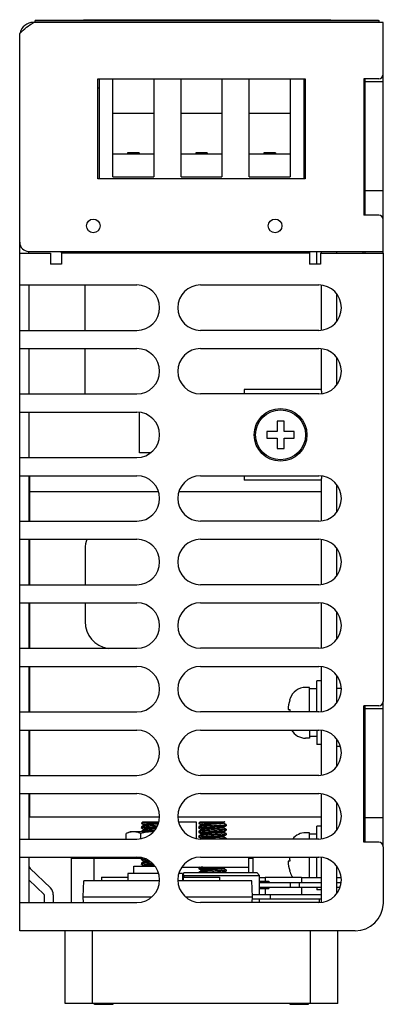
# Model space of a CAD drawing. Units: millimetres. Extents: x 246 to 496, y 255 to 660.
# Drawn here: x 246 to 286, y 552 to 660 of the extents above; entities that cross this region are included whole.
import ezdxf

# ---------------------------------------------------------------- set-up
doc = ezdxf.new("R2010")
doc.units = ezdxf.units.MM
doc.header["$LTSCALE"] = 16.335
for name, color, linetype in [('00_COMPONENTS', 7, 'CONTINUOUS'), ('03_ALL_AXES', 7, 'CONTINUOUS'), ('20_ALL_FEATURES', 7, 'CONTINUOUS')]:
    doc.layers.add(name, color=color, linetype=linetype)

msp = doc.modelspace()

# ---------------------------------------------------------------- linework, layer by layer
at = {"layer": '00_COMPONENTS', "color": 7, "linetype": 'Continuous'}
for p, q in [((247.33, 659.68), (247.33, 659.76)), ((285.83, 659.76), (247.33, 659.76)), ((247.53, 659.76), (247.53, 659.96)), ((247.6, 659.96), (247.53, 659.96)), ((247.57, 660.01), (247.57, 659.96)), ((247.57, 660.01), (261.68, 660.01)), ((247.6, 659.96), (285.27, 659.96)), ((252.63, 659.96), (252.63, 660.01)), ((252.87, 660.01), (252.87, 660.06)), ((252.87, 660.06), (258.35, 660.06)), ((253.06, 660.01), (253.06, 660.06)), ((253.9, 660.01), (253.9, 660.06)), ((254.52, 660.01), (254.52, 660.06)), ((255.35, 660.01), (255.35, 660.06)), ((256.12, 660.06), (256.12, 660.01)), ((258.22, 660.01), (258.22, 660.06)), ((258.31, 660.01), (258.31, 660.06)), ((258.35, 660.01), (258.35, 660.06)), ((258.4, 660.01), (258.4, 660.06)), ((258.4, 660.06), (276.43, 660.06)), ((259.14, 660.06), (259.14, 660.01)), ((260.04, 660.01), (260.04, 660.06)), ((260.06, 660.01), (260.06, 660.06)), ((260.09, 660.06), (260.09, 660.01)), ((260.36, 660.06), (260.36, 660.01)), ((271.18, 660.01), (261.68, 660.01)), ((261.96, 660.01), (261.96, 660.06)), ((262.33, 660.01), (262.33, 660.06)), ((262.44, 660.01), (262.44, 660.06)), ((262.81, 660.01), (262.81, 660.06)), ((262.97, 660.01), (262.97, 660.06)), ((262.98, 660.01), (262.98, 660.06)), ((263.07, 660.01), (263.07, 660.06)), ((263.12, 660.01), (263.12, 660.06)), ((263.27, 660.01), (263.27, 660.06)), ((263.46, 660.01), (263.46, 660.06)), ((263.49, 660.06), (263.49, 660.01)), ((263.98, 660.01), (263.98, 660.06)), ((264.06, 660.01), (264.06, 660.06)), ((264.1, 660.01), (264.1, 660.06)), ((264.19, 660.01), (264.19, 660.06)), ((264.37, 660.01), (264.37, 660.06)), ((264.4, 660.01), (264.4, 660.06)), ((264.49, 660.01), (264.49, 660.06)), ((264.68, 660.01), (264.68, 660.06)), ((265.05, 660.01), (265.05, 660.06)), ((265.07, 660.01), (265.07, 660.06)), ((265.08, 660.01), (265.08, 660.06)), ((265.09, 660.01), (265.09, 660.06)), ((265.13, 660.01), (265.13, 660.06)), ((265.22, 660.01), (265.22, 660.06)), ((265.27, 660.01), (265.27, 660.06)), ((265.37, 660.01), (265.37, 660.06)), ((265.46, 660.06), (265.46, 660.01)), ((265.47, 660.01), (265.47, 660.06)), ((265.56, 660.01), (265.56, 660.06)), ((265.62, 660.01), (265.62, 660.06)), ((265.78, 660.01), (265.78, 660.06)), ((265.81, 660.01), (265.81, 660.06)), ((265.84, 660.01), (265.84, 660.06)), ((265.93, 660.01), (265.93, 660.06)), ((265.98, 660.01), (265.98, 660.06)), ((266.2, 660.01), (266.2, 660.06)), ((266.22, 660.01), (266.22, 660.06)), ((266.28, 660.01), (266.28, 660.06)), ((266.29, 660.06), (266.29, 660.01)), ((266.78, 660.01), (266.78, 660.06)), ((266.81, 660.01), (266.81, 660.06)), ((266.9, 660.01), (266.9, 660.06)), ((266.95, 660.01), (266.95, 660.06)), ((267.06, 660.01), (267.06, 660.06)), ((267.14, 660.06), (267.14, 660.01)), ((267.15, 660.01), (267.15, 660.06)), ((267.24, 660.01), (267.24, 660.06)), ((267.3, 660.01), (267.3, 660.06)), ((267.32, 660.01), (267.32, 660.06)), ((267.4, 660.01), (267.4, 660.06)), ((267.48, 660.01), (267.48, 660.06)), ((267.57, 660.01), (267.57, 660.06)), ((267.65, 660.01), (267.65, 660.06)), ((267.86, 660.01), (267.86, 660.06)), ((267.88, 660.01), (267.88, 660.06)), ((267.97, 660.01), (267.97, 660.06)), ((268.04, 660.01), (268.04, 660.06)), ((268.05, 660.06), (268.05, 660.01)), ((268.48, 660.01), (268.48, 660.06)), ((268.55, 660.01), (268.55, 660.06)), ((268.59, 660.01), (268.59, 660.06)), ((268.67, 660.01), (268.67, 660.06)), ((268.76, 660.01), (268.76, 660.06)), ((268.85, 660.01), (268.85, 660.06)), ((269, 660.06), (269, 660.01)), ((269.49, 660.01), (269.49, 660.06)), ((269.52, 660.01), (269.52, 660.06)), ((269.61, 660.01), (269.61, 660.06)), ((269.69, 660.01), (269.69, 660.06)), ((269.75, 660.01), (269.75, 660.06)), ((269.83, 660.01), (269.83, 660.06)), ((269.97, 660.01), (269.97, 660.06)), ((270.06, 660.01), (270.06, 660.06)), ((270.12, 660.01), (270.12, 660.06)), ((270.21, 660.01), (270.21, 660.06)), ((270.29, 660.01), (270.29, 660.06)), ((270.5, 660.01), (270.5, 660.06)), ((270.52, 660.01), (270.52, 660.06)), ((270.61, 660.01), (270.61, 660.06)), ((270.66, 660.01), (270.66, 660.06)), ((270.73, 660.01), (270.73, 660.06)), ((270.82, 660.01), (270.82, 660.06)), ((270.92, 660.01), (270.92, 660.06)), ((271.04, 660.01), (271.04, 660.06)), ((271.13, 660.01), (271.13, 660.06)), ((271.18, 660.01), (285.3, 660.01)), ((271.24, 660.01), (271.24, 660.06)), ((271.27, 660.06), (271.27, 660.01)), ((271.76, 660.01), (271.76, 660.06)), ((271.79, 660.01), (271.79, 660.06)), ((271.88, 660.01), (271.88, 660.06)), ((271.96, 660.01), (271.96, 660.06)), ((272.05, 660.06), (272.05, 660.01)), ((276.43, 660.01), (276.43, 660.06)), ((276.46, 660.06), (280.05, 660.06)), ((280.05, 660.01), (280.05, 660.06)), ((280.23, 659.96), (280.23, 660.01)), ((285.27, 659.96), (285.33, 659.96)), ((285.3, 660.01), (285.3, 659.96)), ((285.33, 659.96), (285.33, 659.76)), ((285.83, 654.06), (285.83, 659.76)), ((245.83, 559.76), (245.83, 658.56)), ((285.83, 638.06), (285.83, 654.06)), ((254.43, 642.56), (254.43, 653.56)), ((254.43, 653.56), (277.23, 653.56)), ((277.23, 653.56), (277.23, 642.56)), ((283.68, 653.56), (283.68, 638.56)), ((285.33, 653.56), (283.68, 653.56)), ((283.83, 638.56), (283.83, 653.56)), ((283.83, 653.26), (285.83, 653.26)), ((254.43, 652.56), (254.58, 652.56)), ((277.23, 642.56), (254.43, 642.56)), ((283.83, 641.26), (285.83, 641.26)), ((285.33, 638.56), (283.68, 638.56)), ((285.83, 634.56), (285.83, 638.06)), ((245.83, 634.36), (249.23, 634.36)), ((246.83, 634.36), (246.83, 634.56)), ((246.83, 634.56), (285.83, 634.56)), ((249.23, 634.36), (249.23, 633.16)), ((250.43, 634.39), (250.43, 634.56)), ((250.43, 634.36), (250.43, 633.16)), ((277.73, 634.36), (250.43, 634.36)), ((277.73, 634.56), (277.73, 634.39)), ((277.73, 634.36), (277.73, 633.16)), ((278.53, 633.16), (278.53, 634.56)), ((278.93, 634.36), (278.93, 633.16)), ((278.93, 634.36), (285.83, 634.36)), ((279.03, 634.36), (279.03, 634.56)), ((280.73, 634.36), (280.73, 634.56)), ((283.58, 634.56), (283.58, 634.36)), ((283.83, 634.36), (283.83, 634.56)), ((285.83, 634.36), (285.83, 634.56)), ((285.83, 634.36), (285.83, 585.01)), ((250.43, 633.16), (249.23, 633.16)), ((278.93, 633.16), (277.73, 633.16)), ((245.83, 630.86), (258.73, 630.86)), ((246.83, 630.86), (246.83, 625.86)), ((253.03, 625.86), (253.03, 630.86)), ((265.73, 630.86), (278.73, 630.86)), ((279.03, 625.91), (279.03, 630.82)), ((280.73, 626.87), (280.73, 629.86)), ((245.83, 625.86), (258.73, 625.86)), ((278.73, 625.86), (265.73, 625.86)), ((245.83, 623.86), (258.73, 623.86)), ((246.83, 623.86), (246.83, 618.86)), ((253.03, 618.86), (253.03, 623.86)), ((265.73, 623.86), (278.73, 623.86)), ((279.03, 619.18), (279.03, 623.82)), ((280.73, 619.87), (280.73, 622.86)), ((270.53, 619.36), (270.53, 618.86)), ((279.03, 619.36), (270.53, 619.36)), ((279.03, 619.18), (279.03, 618.91)), ((245.83, 618.86), (258.73, 618.86)), ((278.73, 618.86), (265.73, 618.86)), ((245.83, 616.86), (258.73, 616.86)), ((246.83, 616.86), (246.83, 611.86)), ((259.03, 612.38), (259.03, 616.82)), ((274.16, 615.86), (274.16, 614.74)), ((274.91, 615.86), (274.16, 615.86)), ((274.91, 614.74), (274.91, 615.86)), ((273.03, 614.74), (273.03, 613.99)), ((274.16, 614.74), (273.03, 614.74)), ((276.03, 614.74), (274.91, 614.74)), ((276.03, 613.99), (276.03, 614.74)), ((273.03, 613.99), (274.16, 613.99)), ((274.16, 613.99), (274.16, 612.86)), ((274.91, 612.86), (274.91, 613.99)), ((274.91, 613.99), (276.03, 613.99)), ((274.16, 612.86), (274.91, 612.86)), ((245.83, 611.86), (258.73, 611.86)), ((260.24, 612.38), (259.03, 612.38)), ((245.83, 609.86), (258.73, 609.86)), ((246.83, 609.86), (246.83, 604.86)), ((246.93, 604.86), (246.93, 609.86)), ((265.73, 609.86), (278.73, 609.86)), ((270.53, 609.86), (270.53, 609.36)), ((279.03, 609.36), (270.53, 609.36)), ((279.03, 609.82), (279.03, 609.55)), ((279.03, 604.91), (279.03, 609.55)), ((280.73, 605.87), (280.73, 608.86)), ((261.12, 608.08), (246.93, 608.08)), ((279.03, 608.08), (263.35, 608.08)), ((245.83, 604.86), (258.73, 604.86)), ((278.73, 604.86), (265.73, 604.86)), ((245.83, 602.86), (258.73, 602.86)), ((246.83, 602.86), (246.83, 597.86)), ((246.93, 597.86), (246.93, 602.86)), ((265.73, 602.86), (278.73, 602.86)), ((279.03, 597.91), (279.03, 602.82)), ((253.03, 601.8), (253.03, 597.86)), ((280.73, 598.87), (280.73, 601.86)), ((245.83, 597.86), (258.73, 597.86)), ((278.73, 597.86), (265.73, 597.86)), ((245.83, 595.86), (258.73, 595.86)), ((246.83, 595.86), (246.83, 590.86)), ((246.93, 590.86), (246.93, 595.86)), ((253.03, 595.86), (253.03, 593.8)), ((265.73, 595.86), (278.73, 595.86)), ((279.03, 590.91), (279.03, 595.82)), ((280.73, 591.87), (280.73, 594.86)), ((245.83, 590.86), (258.73, 590.86)), ((278.73, 590.86), (265.73, 590.86)), ((245.83, 588.86), (258.73, 588.86)), ((246.83, 588.86), (246.83, 583.86)), ((246.93, 583.86), (246.93, 588.86)), ((265.73, 588.86), (278.73, 588.86)), ((279.03, 583.91), (279.03, 588.82)), ((280.73, 584.87), (280.73, 587.86)), ((277.73, 586.56), (277.29, 586.56)), ((277.73, 583.86), (277.73, 586.56)), ((279.03, 587.26), (278.53, 587.26)), ((278.53, 583.86), (278.53, 587.26)), ((280.73, 586.46), (281.22, 586.46)), ((278.53, 586.38), (277.73, 586.38)), ((275.53, 585.16), (275.55, 585.16)), ((285.33, 584.51), (283.68, 584.51)), ((283.68, 569.51), (283.68, 584.51)), ((283.83, 569.51), (283.83, 584.51)), ((285.83, 569.01), (285.83, 585.01)), ((245.83, 583.86), (258.73, 583.86)), ((278.73, 583.86), (265.73, 583.86)), ((275.36, 584.11), (275.55, 584.11)), ((285.83, 584.21), (283.83, 584.21)), ((245.83, 581.86), (258.73, 581.86)), ((246.83, 581.86), (246.83, 576.86)), ((246.93, 576.86), (246.93, 581.86)), ((265.73, 581.86), (278.73, 581.86)), ((277.73, 581.86), (277.73, 580.96)), ((278.53, 581.15), (277.73, 581.15)), ((278.53, 581.86), (278.53, 580.26)), ((279.03, 576.91), (279.03, 581.82)), ((277.73, 580.96), (277.29, 580.96)), ((279.03, 580.26), (278.53, 580.26)), ((280.73, 577.87), (280.73, 580.86)), ((280.73, 580.07), (281.12, 580.07)), ((245.83, 576.86), (258.73, 576.86)), ((278.73, 576.86), (265.73, 576.86)), ((245.83, 574.86), (258.73, 574.86)), ((246.83, 574.86), (246.83, 569.86)), ((246.93, 572.28), (246.93, 574.86)), ((265.73, 574.86), (278.73, 574.86)), ((279.03, 569.91), (279.03, 574.82)), ((280.73, 570.87), (280.73, 573.86)), ((261.22, 572.28), (246.93, 572.28)), ((259.38, 571.76), (259.23, 571.61)), ((259.23, 571.61), (259.4, 571.61)), ((259.23, 571.61), (259.23, 571.58)), ((259.23, 571.58), (259.24, 571.57)), ((259.24, 571.57), (259.5, 571.42)), ((259.51, 571.37), (259.24, 571.21)), ((259.38, 571.76), (261.14, 571.76)), ((259.5, 571.42), (259.5, 571.36)), ((260.73, 571.33), (260.98, 571.34)), ((279.03, 572.28), (263.25, 572.28)), ((263.33, 571.76), (265.23, 571.76)), ((265.23, 571.76), (265.23, 569.94)), ((265.68, 571.76), (265.53, 571.61)), ((265.53, 571.61), (265.7, 571.61)), ((265.53, 571.61), (265.53, 571.58)), ((265.53, 571.58), (265.54, 571.57)), ((265.54, 571.57), (265.8, 571.42)), ((265.81, 571.37), (265.54, 571.21)), ((265.68, 571.76), (268.38, 571.76)), ((265.8, 571.42), (265.8, 571.36)), ((268.26, 571.67), (268.4, 571.74)), ((268.26, 571.61), (268.26, 571.67)), ((268.26, 571.66), (268.26, 571.67)), ((268.53, 571.46), (268.26, 571.61)), ((268.26, 571.16), (268.53, 571.32)), ((268.38, 571.76), (268.4, 571.75)), ((268.53, 571.45), (268.53, 571.33)), ((268.53, 571.33), (268.53, 571.32)), ((285.83, 572.21), (283.83, 572.21)), ((257.98, 570.66), (257.56, 570.47)), ((257.56, 569.86), (257.56, 570.47)), ((260.53, 570.66), (257.98, 570.66)), ((259.15, 569.93), (259.15, 570.47)), ((259.24, 571.21), (259.23, 571.2)), ((259.23, 571.2), (259.23, 571.08)), ((259.24, 571.07), (259.23, 571.08)), ((259.24, 570.71), (259.23, 570.7)), ((259.23, 570.7), (259.23, 570.66)), ((259.24, 571.07), (259.5, 570.92)), ((259.51, 570.87), (259.24, 570.71)), ((259.5, 570.92), (259.5, 570.86)), ((259.52, 570.87), (259.51, 570.87)), ((260.92, 571.21), (260.73, 571.2)), ((265.54, 571.21), (265.53, 571.2)), ((265.53, 571.2), (265.53, 571.08)), ((265.54, 571.07), (265.53, 571.08)), ((265.54, 570.71), (265.53, 570.7)), ((265.53, 570.7), (265.53, 570.58)), ((265.54, 570.21), (265.53, 570.2)), ((265.53, 570.2), (265.53, 570.08)), ((265.54, 571.07), (265.8, 570.92)), ((265.81, 570.87), (265.54, 570.71)), ((265.54, 570.57), (265.8, 570.42)), ((265.81, 570.37), (265.54, 570.21)), ((265.8, 570.92), (265.8, 570.86)), ((265.8, 570.42), (265.8, 570.36)), ((265.82, 570.87), (265.81, 570.87)), ((268.26, 571.11), (268.26, 571.17)), ((268.53, 570.96), (268.26, 571.11)), ((268.26, 570.66), (268.53, 570.82)), ((268.26, 570.61), (268.26, 570.67)), ((268.53, 570.46), (268.26, 570.61)), ((268.26, 570.16), (268.53, 570.32)), ((268.53, 570.96), (268.53, 570.95)), ((268.53, 570.95), (268.53, 570.83)), ((268.53, 570.82), (268.53, 570.83)), ((268.53, 570.46), (268.53, 570.45)), ((268.53, 570.45), (268.53, 570.33)), ((268.53, 570.32), (268.53, 570.33)), ((277.73, 570.56), (277.29, 570.56)), ((277.73, 569.86), (277.73, 570.56)), ((278.53, 570.38), (277.73, 570.38)), ((279.03, 571.26), (278.53, 571.26)), ((278.53, 569.86), (278.53, 571.26)), ((245.83, 569.86), (258.73, 569.86)), ((265.54, 570.07), (265.53, 570.08)), ((265.54, 570.07), (265.8, 569.92)), ((278.73, 569.86), (265.73, 569.86)), ((268.26, 570.11), (268.26, 570.17)), ((268.53, 569.96), (268.26, 570.11)), ((268.53, 569.96), (268.53, 569.95)), ((268.53, 569.95), (268.53, 569.86)), ((285.33, 569.51), (283.68, 569.51)), ((285.83, 569.01), (285.83, 562.76)), ((245.83, 567.86), (258.73, 567.86)), ((246.83, 567.86), (246.83, 562.86)), ((251.53, 567.76), (259.34, 567.76)), ((251.53, 562.86), (251.53, 567.76)), ((254.03, 565.26), (254.03, 567.76)), ((259.24, 567.71), (259.23, 567.7)), ((259.23, 567.7), (259.23, 567.58)), ((259.24, 567.57), (259.23, 567.58)), ((259.24, 567.21), (259.23, 567.2)), ((259.23, 567.2), (259.23, 567.08)), ((259.24, 567.07), (259.23, 567.08)), ((259.34, 567.77), (259.24, 567.71)), ((259.24, 567.57), (259.5, 567.42)), ((259.51, 567.37), (259.24, 567.21)), ((259.24, 567.07), (259.5, 566.92)), ((259.5, 567.42), (259.5, 567.36)), ((265.73, 567.86), (278.73, 567.86)), ((271.03, 566.16), (271.03, 567.86)), ((271.03, 567.76), (271.53, 567.76)), ((271.53, 566.16), (271.53, 567.76)), ((275.55, 567.41), (275.36, 567.41)), ((277.73, 565.61), (277.73, 567.86)), ((278.53, 565.61), (278.53, 567.86)), ((279.03, 562.91), (279.03, 567.82)), ((246.98, 566.62), (249.23, 564.47)), ((261.12, 566.06), (257.73, 566.06)), ((257.73, 566.06), (257.73, 565.26)), ((258.38, 566.86), (260.73, 566.86)), ((258.38, 566.06), (258.38, 566.86)), ((259.5, 566.92), (259.5, 566.86)), ((259.51, 566.87), (259.51, 566.86)), ((263.73, 566.06), (263.34, 566.06)), ((263.68, 566.76), (271.03, 566.76)), ((263.93, 566.16), (263.73, 565.96)), ((263.73, 566.06), (263.73, 565.26)), ((263.93, 565.86), (263.78, 566.01)), ((263.93, 566.16), (271.93, 566.16)), ((263.93, 565.86), (272.23, 565.86)), ((263.93, 565.66), (263.93, 565.86)), ((265.54, 566.71), (265.53, 566.7)), ((265.53, 566.7), (265.53, 566.58)), ((265.54, 566.57), (265.53, 566.58)), ((265.54, 566.21), (265.53, 566.2)), ((265.53, 566.2), (265.53, 566.16)), ((265.64, 566.76), (265.54, 566.71)), ((265.54, 566.57), (265.8, 566.42)), ((265.81, 566.37), (265.54, 566.21)), ((265.8, 566.42), (265.8, 566.36)), ((265.82, 566.37), (265.81, 566.37)), ((268.26, 566.66), (268.43, 566.76)), ((268.26, 566.61), (268.26, 566.67)), ((268.53, 566.46), (268.26, 566.61)), ((268.26, 566.16), (268.53, 566.32)), ((268.26, 566.16), (268.26, 566.17)), ((268.53, 566.46), (268.53, 566.45)), ((268.53, 566.45), (268.53, 566.33)), ((268.53, 566.32), (268.53, 566.33)), ((271.93, 566.16), (272.23, 565.86)), ((272.23, 563.76), (272.23, 565.86)), ((275.55, 566.36), (275.53, 566.36)), ((280.73, 563.87), (280.73, 566.86)), ((246.83, 565.35), (248.52, 563.76)), ((252.83, 563.51), (252.89, 565.26)), ((261.22, 565.26), (252.89, 565.26)), ((254.83, 565.66), (257.73, 565.66)), ((254.83, 565.66), (254.83, 565.26)), ((271.37, 565.26), (263.25, 565.26)), ((263.83, 565.66), (267.83, 565.66)), ((263.83, 565.66), (263.83, 565.26)), ((267.83, 565.66), (267.83, 565.26)), ((271.43, 563.51), (271.37, 565.26)), ((272.23, 565.61), (272.83, 565.61)), ((272.23, 565.21), (273.23, 565.21)), ((272.23, 565.06), (279.03, 565.06)), ((272.83, 565.66), (276.83, 565.66)), ((272.83, 565.66), (272.83, 565.21)), ((273.23, 565.21), (273.23, 565.06)), ((275.63, 564.56), (275.63, 565.06)), ((276.63, 564.56), (276.63, 565.06)), ((276.83, 565.66), (276.83, 565.06)), ((276.83, 565.61), (279.03, 565.61)), ((280.73, 565.61), (281.19, 565.61)), ((280.73, 565.06), (281.19, 565.06)), ((248.53, 563.73), (248.53, 562.86)), ((249.53, 563.73), (249.53, 562.86)), ((271.43, 563.76), (279.03, 563.76)), ((271.43, 563.51), (271.43, 563.76)), ((272.23, 564.56), (279.03, 564.56)), ((272.23, 564.41), (273.23, 564.41)), ((272.83, 564.41), (272.83, 563.76)), ((273.23, 564.56), (273.23, 564.41)), ((273.43, 563.26), (273.43, 563.76)), ((276.83, 564.56), (276.83, 563.76)), ((278.53, 564.56), (278.53, 564.26)), ((279.03, 564.26), (278.53, 564.26)), ((280.73, 564.56), (281.1, 564.56)), ((245.83, 562.86), (258.73, 562.86)), ((252.83, 563.51), (260.38, 563.51)), ((252.86, 562.86), (252.83, 563.51)), ((264.09, 563.51), (271.43, 563.51)), ((278.73, 562.86), (265.73, 562.86)), ((271.41, 562.86), (271.43, 563.51)), ((271.43, 563.26), (279.03, 563.26)), ((272.23, 562.86), (272.23, 563.26)), ((278.78, 563.26), (278.78, 562.87)), ((279.03, 562.91), (279.03, 562.91)), ((282.73, 559.76), (245.83, 559.76)), ((250.83, 551.76), (250.83, 559.76)), ((253.83, 551.76), (253.83, 559.76)), ((277.83, 551.76), (277.83, 559.76)), ((280.83, 551.76), (280.83, 559.76)), ((280.83, 551.76), (250.83, 551.76)), ((254.08, 551.66), (254.08, 551.76)), ((256.08, 551.76), (256.08, 551.66)), ((275.58, 551.66), (275.58, 551.76)), ((277.58, 551.76), (277.58, 551.66)), ((256.08, 551.66), (254.08, 551.66)), ((277.58, 551.66), (275.58, 551.66))]:
    msp.add_line(p, q, dxfattribs=at)
for centre, radius in [((253.93, 637.36), 0.75), ((273.93, 637.36), 0.75), ((274.53, 614.36), 2.9), ((274.53, 614.36), 2.75)]:
    msp.add_circle(centre, radius, dxfattribs=at)
for centre, radius, start, end in [((247.33, 658.26), 1.5, 90, 166.2786), ((285.33, 654.06), 0.5, 270, 360), ((285.33, 638.06), 0.5, 0, 90), ((246.83, 635.56), 1, 180, 270), ((258.73, 628.36), 2.5, 270, 90), ((265.73, 628.36), 2.5, 90, 270), ((278.73, 628.36), 2.5, 270, 90), ((258.73, 621.36), 2.5, 270, 90), ((265.73, 621.36), 2.5, 90, 270), ((278.73, 621.36), 2.5, 270, 90), ((258.73, 614.36), 2.5, 270, 90), ((258.73, 607.36), 2.5, 270, 90), ((265.73, 607.36), 2.5, 90, 270), ((278.73, 607.36), 2.5, 270, 90), ((256.03, 601.8), 3, 159.0596, 180), ((258.73, 600.36), 2.5, 270, 90), ((265.73, 600.36), 2.5, 90, 270), ((278.73, 600.36), 2.5, 270, 90), ((258.73, 593.36), 2.5, 270, 90), ((265.73, 593.36), 2.5, 90, 270), ((278.73, 593.36), 2.5, 270, 90), ((256.03, 593.8), 3, 180, 260.7555), ((258.73, 586.36), 2.5, 270, 90), ((265.73, 586.36), 2.5, 90, 270), ((278.73, 586.36), 2.5, 270, 90), ((277.29, 584.76), 1.8, 90, 161.79), ((280.33, 583.76), 4.99, 163.6987, 175.9761), ((280.33, 583.76), 5, 161.79, 163.7398), ((285.33, 585.01), 0.5, 270, 360), ((280.33, 583.76), 4.8, 175.8185, 178.8044), ((258.73, 579.36), 2.5, 270, 90), ((265.73, 579.36), 2.5, 90, 270), ((277.29, 582.76), 1.8, 210.0919, 270), ((278.73, 579.36), 2.5, 270, 90), ((258.73, 572.36), 2.5, 270, 90), ((265.73, 572.36), 2.5, 90, 270), ((278.73, 572.36), 2.5, 270, 90), ((264.45, 496.3), 74.5, 92.9982, 93.3836), ((277.29, 568.76), 1.8, 90, 142.2473), ((285.33, 569.01), 0.5, 0, 90), ((258.73, 565.36), 2.5, 270, 90), ((265.73, 565.36), 2.5, 90, 270), ((280.33, 567.76), 4.99, 184.0239, 196.3013), ((280.33, 567.76), 4.8, 178.8044, 184.1815), ((278.73, 565.36), 2.5, 270, 90), ((247.33, 566.97), 0.5, 194.5067, 225), ((280.33, 567.76), 5, 196.2602, 198.21), ((277.29, 566.76), 1.8, 198.21, 217.7527), ((248.48, 563.73), 0.0487, 0, 45), ((248.48, 563.73), 1.05, 0, 45), ((282.75, 562.85), 3.09, 269.7319, 358.3897)]:
    msp.add_arc(centre, radius, start, end, dxfattribs=at)
for points, knots in [([(245.83, 658.56), (246.08, 658.79), (246.53, 659.23), (247.06, 659.58), (247.33, 659.68)], [0, 0, 0, 0, 0.536058, 1, 1, 1, 1]), ([(259.4, 571.61), (259.37, 571.61), (259.34, 571.61), (259.3, 571.6), (259.28, 571.6), (259.26, 571.59), (259.25, 571.59), (259.24, 571.58), (259.24, 571.58), (259.23, 571.58), (259.23, 571.58)], [0, 0, 0, 0, 0.418674, 0.586066, 0.724636, 0.834219, 0.915072, 0.945065, 0.968555, 1, 1, 1, 1]), ([(260.73, 571.33), (260.64, 571.32), (260.46, 571.31), (260.2, 571.3), (259.95, 571.28), (259.76, 571.27), (259.63, 571.26), (259.54, 571.25), (259.46, 571.25), (259.39, 571.24), (259.34, 571.23), (259.29, 571.22), (259.27, 571.22), (259.25, 571.21), (259.24, 571.21), (259.24, 571.21)], [0, 0, 0, 0, 0.184095, 0.361934, 0.527469, 0.675087, 0.740584, 0.799792, 0.852204, 0.897396, 0.934989, 0.964708, 0.986362, 0.994167, 1, 1, 1, 1]), ([(261.13, 571.68), (260.96, 571.68), (260.63, 571.67), (260.16, 571.65), (259.8, 571.64), (259.55, 571.62), (259.44, 571.62), (259.4, 571.61)], [0, 0, 0, 0, 0.287654, 0.571692, 0.818513, 0.918882, 1, 1, 1, 1]), ([(261.1, 571.57), (261.01, 571.56), (260.82, 571.55), (260.54, 571.53), (260.3, 571.52), (260.13, 571.5), (260.01, 571.5), (259.9, 571.49), (259.8, 571.48), (259.71, 571.47), (259.65, 571.46), (259.61, 571.45), (259.58, 571.45), (259.56, 571.44), (259.54, 571.44), (259.52, 571.44), (259.51, 571.43), (259.51, 571.43), (259.51, 571.42), (259.5, 571.42), (259.5, 571.42)], [0, 0, 0, 0, 0.175818, 0.354537, 0.526426, 0.606861, 0.682138, 0.75124, 0.813224, 0.86726, 0.912632, 0.93188, 0.948755, 0.963216, 0.975228, 0.984784, 0.991927, 0.994636, 0.996822, 1, 1, 1, 1]), ([(261.07, 571.5), (260.98, 571.5), (260.8, 571.49), (260.54, 571.47), (260.29, 571.45), (260.09, 571.44), (259.94, 571.43), (259.85, 571.42), (259.76, 571.41), (259.69, 571.4), (259.62, 571.39), (259.57, 571.39), (259.54, 571.38), (259.52, 571.37), (259.51, 571.37), (259.51, 571.37)], [0, 0, 0, 0, 0.168085, 0.338322, 0.502773, 0.653774, 0.722004, 0.784305, 0.839964, 0.888333, 0.928877, 0.961153, 0.984872, 0.993493, 1, 1, 1, 1]), ([(265.7, 571.61), (265.67, 571.61), (265.64, 571.61), (265.6, 571.6), (265.58, 571.6), (265.56, 571.59), (265.55, 571.59), (265.54, 571.58), (265.54, 571.58), (265.53, 571.58), (265.53, 571.58)], [0, 0, 0, 0, 0.418674, 0.586066, 0.724636, 0.834219, 0.915072, 0.945065, 0.968555, 1, 1, 1, 1]), ([(267.03, 571.33), (266.94, 571.32), (266.76, 571.31), (266.5, 571.3), (266.25, 571.28), (266.06, 571.27), (265.93, 571.26), (265.84, 571.25), (265.76, 571.25), (265.69, 571.24), (265.64, 571.23), (265.59, 571.22), (265.57, 571.22), (265.55, 571.21), (265.54, 571.21), (265.54, 571.21)], [0, 0, 0, 0, 0.184095, 0.361934, 0.527469, 0.675087, 0.740584, 0.799792, 0.852204, 0.897396, 0.934989, 0.964708, 0.986362, 0.994167, 1, 1, 1, 1]), ([(268.4, 571.74), (268.4, 571.74), (268.39, 571.74), (268.38, 571.74), (268.36, 571.73), (268.33, 571.73), (268.29, 571.73), (268.24, 571.72), (268.18, 571.72), (268.12, 571.71), (268.02, 571.71), (267.87, 571.7), (267.68, 571.69), (267.48, 571.69), (267.26, 571.68), (267.03, 571.67), (266.8, 571.66), (266.58, 571.65), (266.3, 571.64), (266.05, 571.63), (265.83, 571.62), (265.74, 571.62), (265.7, 571.61)], [0, 0, 0, 0, 0.001964, 0.004767, 0.012946, 0.024556, 0.039522, 0.057744, 0.079089, 0.103406, 0.130523, 0.19238, 0.262953, 0.340332, 0.422463, 0.507199, 0.592364, 0.675807, 0.755455, 0.895754, 0.953078, 1, 1, 1, 1]), ([(268.26, 571.66), (268.25, 571.66), (268.25, 571.66), (268.23, 571.65), (268.2, 571.65), (268.16, 571.64), (268.12, 571.63), (268.06, 571.62), (267.96, 571.61), (267.82, 571.6), (267.63, 571.59), (267.42, 571.57), (267.2, 571.56), (266.97, 571.54), (266.74, 571.53), (266.52, 571.51), (266.32, 571.5), (266.15, 571.48), (266.03, 571.47), (265.94, 571.46), (265.9, 571.45), (265.87, 571.45), (265.85, 571.44), (265.84, 571.44), (265.83, 571.44), (265.82, 571.43), (265.81, 571.43), (265.8, 571.42), (265.8, 571.42)], [0, 0, 0, 0, 0.003525, 0.008069, 0.02028, 0.036648, 0.057075, 0.081396, 0.109411, 0.175512, 0.253058, 0.339303, 0.431182, 0.525426, 0.618679, 0.707622, 0.789091, 0.860197, 0.91843, 0.942069, 0.961777, 0.97011, 0.977409, 0.983664, 0.988873, 0.993048, 0.996222, 1, 1, 1, 1]), ([(268.26, 571.61), (268.26, 571.6), (268.26, 571.6), (268.25, 571.6), (268.24, 571.59), (268.23, 571.59), (268.21, 571.59), (268.2, 571.58), (268.17, 571.58), (268.12, 571.57), (268.04, 571.56), (267.92, 571.55), (267.74, 571.53), (267.55, 571.52), (267.33, 571.5), (267.1, 571.49), (266.87, 571.47), (266.65, 571.46), (266.44, 571.44), (266.25, 571.43), (266.11, 571.42), (266.01, 571.41), (265.95, 571.4), (265.9, 571.39), (265.86, 571.38), (265.84, 571.38), (265.82, 571.37), (265.81, 571.37), (265.81, 571.37)], [0, 0, 0, 0, 0.003779, 0.006951, 0.011126, 0.016337, 0.022593, 0.02989, 0.038222, 0.057932, 0.081569, 0.139802, 0.210908, 0.292377, 0.38132, 0.474574, 0.568818, 0.660697, 0.746943, 0.824489, 0.890589, 0.918603, 0.942926, 0.963351, 0.97972, 0.99193, 0.996473, 1, 1, 1, 1]), ([(267.03, 571.33), (267.13, 571.33), (267.32, 571.34), (267.6, 571.36), (267.82, 571.37), (267.98, 571.38), (268.09, 571.39), (268.19, 571.4), (268.28, 571.4), (268.35, 571.41), (268.41, 571.42), (268.44, 571.42), (268.47, 571.43), (268.49, 571.43), (268.5, 571.44), (268.52, 571.44), (268.52, 571.44), (268.53, 571.45), (268.53, 571.45), (268.53, 571.45), (268.53, 571.45)], [0, 0, 0, 0, 0.194074, 0.380699, 0.55275, 0.631219, 0.703632, 0.769303, 0.827602, 0.877987, 0.919983, 0.937721, 0.953233, 0.96649, 0.977481, 0.98621, 0.992715, 0.995173, 0.99715, 1, 1, 1, 1]), ([(268.53, 571.32), (268.52, 571.32), (268.52, 571.32), (268.5, 571.31), (268.47, 571.3), (268.43, 571.3), (268.37, 571.29), (268.31, 571.28), (268.23, 571.27), (268.14, 571.27), (268, 571.26), (267.81, 571.25), (267.57, 571.23), (267.31, 571.22), (267.13, 571.21), (267.03, 571.2)], [0, 0, 0, 0, 0.005834, 0.013637, 0.035291, 0.065011, 0.102605, 0.147796, 0.200209, 0.259417, 0.324915, 0.472534, 0.63807, 0.815907, 1, 1, 1, 1]), ([(268.4, 571.75), (268.4, 571.75), (268.4, 571.75), (268.4, 571.75), (268.4, 571.74), (268.4, 571.74), (268.4, 571.74)], [0, 0, 0, 0, 0.233953, 0.429119, 0.667341, 1, 1, 1, 1]), ([(268.53, 571.45), (268.53, 571.45), (268.53, 571.45), (268.53, 571.46), (268.53, 571.46), (268.53, 571.46)], [0, 0, 0, 0, 0.186444, 0.529017, 1, 1, 1, 1]), ([(258.35, 570.66), (258.29, 570.66), (258.15, 570.65), (257.95, 570.61), (257.75, 570.55), (257.62, 570.5), (257.56, 570.47)], [0, 0, 0, 0, 0.243485, 0.49008, 0.741951, 1, 1, 1, 1]), ([(259.15, 570.47), (259.08, 570.5), (258.95, 570.55), (258.75, 570.61), (258.55, 570.65), (258.42, 570.66), (258.35, 570.66)], [0, 0, 0, 0, 0.258049, 0.50992, 0.756515, 1, 1, 1, 1]), ([(260.52, 570.66), (260.4, 570.66), (260.17, 570.64), (259.71, 570.59), (259.37, 570.52), (259.15, 570.47)], [0, 0, 0, 0, 0.250028, 0.500054, 1, 1, 1, 1]), ([(259.23, 571.08), (259.23, 571.08), (259.24, 571.08), (259.24, 571.08), (259.24, 571.09), (259.25, 571.09), (259.26, 571.09), (259.28, 571.1), (259.3, 571.1), (259.32, 571.1), (259.36, 571.11), (259.42, 571.12), (259.49, 571.12), (259.58, 571.13), (259.68, 571.14), (259.79, 571.15), (259.95, 571.16), (260.17, 571.17), (260.44, 571.19), (260.64, 571.2), (260.73, 571.2)], [0, 0, 0, 0, 0.002853, 0.004831, 0.007293, 0.013805, 0.02254, 0.033534, 0.046797, 0.062314, 0.080055, 0.122058, 0.172446, 0.230747, 0.296416, 0.368828, 0.447294, 0.619333, 0.805945, 1, 1, 1, 1]), ([(260.69, 570.82), (260.6, 570.82), (260.42, 570.81), (260.16, 570.8), (259.93, 570.78), (259.74, 570.77), (259.61, 570.76), (259.53, 570.75), (259.45, 570.75), (259.39, 570.74), (259.34, 570.73), (259.29, 570.72), (259.26, 570.72), (259.25, 570.71), (259.24, 570.71), (259.24, 570.71)], [0, 0, 0, 0, 0.185526, 0.363883, 0.529337, 0.6765, 0.741704, 0.800609, 0.852735, 0.897678, 0.935081, 0.964682, 0.986303, 0.994125, 1, 1, 1, 1]), ([(260.84, 571.05), (260.75, 571.05), (260.59, 571.04), (260.34, 571.02), (260.11, 571), (259.94, 570.99), (259.82, 570.98), (259.74, 570.97), (259.67, 570.96), (259.62, 570.96), (259.58, 570.95), (259.56, 570.95), (259.55, 570.94), (259.53, 570.94), (259.52, 570.93), (259.51, 570.93), (259.5, 570.92), (259.5, 570.92)], [0, 0, 0, 0, 0.189211, 0.373651, 0.545495, 0.697462, 0.76395, 0.823145, 0.874442, 0.917311, 0.935458, 0.951353, 0.964969, 0.976297, 0.985345, 0.992166, 1, 1, 1, 1]), ([(260.8, 570.99), (260.73, 570.98), (260.58, 570.97), (260.36, 570.96), (260.15, 570.94), (259.97, 570.93), (259.83, 570.92), (259.73, 570.91), (259.67, 570.9), (259.62, 570.89), (259.58, 570.89), (259.54, 570.88), (259.52, 570.87), (259.52, 570.87)], [0, 0, 0, 0, 0.175847, 0.34757, 0.509343, 0.655685, 0.781652, 0.835641, 0.883024, 0.923408, 0.956492, 0.982044, 1, 1, 1, 1]), ([(265.53, 571.08), (265.53, 571.08), (265.54, 571.08), (265.54, 571.08), (265.54, 571.09), (265.55, 571.09), (265.56, 571.09), (265.58, 571.1), (265.6, 571.1), (265.62, 571.1), (265.66, 571.11), (265.71, 571.12), (265.79, 571.12), (265.88, 571.13), (265.98, 571.14), (266.09, 571.15), (266.25, 571.16), (266.47, 571.17), (266.74, 571.19), (266.94, 571.2), (267.03, 571.2)], [0, 0, 0, 0, 0.002853, 0.004831, 0.007293, 0.013805, 0.02254, 0.033534, 0.046797, 0.062314, 0.080055, 0.122058, 0.172446, 0.230747, 0.296416, 0.368828, 0.447294, 0.619333, 0.805945, 1, 1, 1, 1]), ([(265.53, 570.58), (265.53, 570.58), (265.54, 570.58), (265.54, 570.58), (265.54, 570.59), (265.55, 570.59), (265.56, 570.59), (265.58, 570.6), (265.6, 570.6), (265.62, 570.6), (265.66, 570.61), (265.71, 570.62), (265.79, 570.62), (265.88, 570.63), (265.98, 570.64), (266.09, 570.65), (266.25, 570.66), (266.47, 570.67), (266.74, 570.69), (266.94, 570.7), (267.03, 570.7)], [0, 0, 0, 0, 0.002849, 0.004825, 0.007282, 0.013785, 0.022512, 0.033501, 0.046756, 0.062266, 0.080003, 0.121997, 0.172379, 0.230677, 0.296346, 0.368758, 0.447226, 0.619282, 0.805919, 1, 1, 1, 1]), ([(265.54, 570.57), (265.54, 570.57), (265.54, 570.57), (265.53, 570.57), (265.53, 570.58)], [0, 0, 0, 0, 0.33636, 1, 1, 1, 1]), ([(265.53, 570.08), (265.53, 570.08), (265.54, 570.08), (265.54, 570.08), (265.54, 570.09), (265.55, 570.09), (265.56, 570.09), (265.58, 570.1), (265.6, 570.1), (265.62, 570.1), (265.66, 570.11), (265.71, 570.12), (265.79, 570.12), (265.88, 570.13), (265.98, 570.14), (266.09, 570.15), (266.25, 570.16), (266.47, 570.17), (266.74, 570.19), (266.94, 570.2), (267.03, 570.2)], [0, 0, 0, 0, 0.00285, 0.004826, 0.007285, 0.013792, 0.02252, 0.033509, 0.046767, 0.06228, 0.080015, 0.122012, 0.172394, 0.230692, 0.296358, 0.368771, 0.44724, 0.619297, 0.805931, 1, 1, 1, 1]), ([(267.03, 570.83), (266.94, 570.82), (266.76, 570.81), (266.5, 570.8), (266.25, 570.78), (266.06, 570.77), (265.93, 570.76), (265.84, 570.75), (265.76, 570.75), (265.69, 570.74), (265.64, 570.73), (265.59, 570.72), (265.57, 570.72), (265.55, 570.71), (265.54, 570.71), (265.54, 570.71)], [0, 0, 0, 0, 0.184094, 0.36193, 0.527465, 0.675085, 0.740582, 0.79979, 0.852203, 0.897394, 0.934988, 0.964708, 0.986362, 0.994167, 1, 1, 1, 1]), ([(267.03, 570.33), (266.94, 570.32), (266.76, 570.31), (266.5, 570.3), (266.25, 570.28), (266.06, 570.27), (265.93, 570.26), (265.84, 570.25), (265.76, 570.25), (265.69, 570.24), (265.64, 570.23), (265.59, 570.22), (265.57, 570.22), (265.55, 570.21), (265.54, 570.21), (265.54, 570.21)], [0, 0, 0, 0, 0.184096, 0.361937, 0.527476, 0.675091, 0.740588, 0.799794, 0.852207, 0.897397, 0.934991, 0.964709, 0.986365, 0.994169, 1, 1, 1, 1]), ([(268.26, 571.16), (268.25, 571.16), (268.25, 571.16), (268.23, 571.15), (268.2, 571.15), (268.16, 571.14), (268.12, 571.13), (268.06, 571.12), (267.96, 571.11), (267.82, 571.1), (267.63, 571.09), (267.42, 571.07), (267.2, 571.06), (266.97, 571.04), (266.74, 571.03), (266.52, 571.01), (266.32, 571), (266.15, 570.98), (266.03, 570.97), (265.94, 570.96), (265.9, 570.95), (265.87, 570.95), (265.85, 570.94), (265.84, 570.94), (265.83, 570.94), (265.82, 570.93), (265.81, 570.93), (265.8, 570.92), (265.8, 570.92)], [0, 0, 0, 0, 0.003527, 0.008071, 0.02028, 0.03665, 0.057074, 0.081398, 0.109411, 0.175511, 0.253058, 0.339303, 0.431183, 0.525427, 0.61868, 0.707623, 0.789092, 0.860198, 0.918431, 0.942068, 0.961778, 0.970111, 0.977408, 0.983662, 0.988873, 0.993049, 0.996221, 1, 1, 1, 1]), ([(268.26, 570.66), (268.25, 570.66), (268.25, 570.66), (268.23, 570.65), (268.2, 570.65), (268.16, 570.64), (268.12, 570.63), (268.06, 570.62), (267.96, 570.61), (267.82, 570.6), (267.63, 570.59), (267.42, 570.57), (267.2, 570.56), (266.97, 570.54), (266.74, 570.53), (266.52, 570.51), (266.32, 570.5), (266.15, 570.48), (266.03, 570.47), (265.94, 570.46), (265.9, 570.45), (265.87, 570.45), (265.85, 570.44), (265.84, 570.44), (265.83, 570.44), (265.82, 570.43), (265.81, 570.43), (265.8, 570.42), (265.8, 570.42)], [0, 0, 0, 0, 0.003525, 0.008068, 0.02028, 0.036647, 0.057075, 0.081395, 0.109411, 0.175511, 0.253058, 0.339303, 0.431182, 0.525426, 0.618679, 0.707622, 0.789091, 0.860197, 0.91843, 0.942068, 0.961778, 0.970109, 0.977408, 0.983664, 0.988874, 0.993048, 0.996221, 1, 1, 1, 1]), ([(268.26, 570.61), (268.26, 570.6), (268.26, 570.6), (268.25, 570.6), (268.24, 570.59), (268.23, 570.59), (268.21, 570.59), (268.2, 570.58), (268.17, 570.58), (268.12, 570.57), (268.04, 570.56), (267.92, 570.55), (267.74, 570.53), (267.55, 570.52), (267.33, 570.5), (267.1, 570.49), (266.87, 570.47), (266.65, 570.46), (266.44, 570.44), (266.25, 570.43), (266.11, 570.42), (266.01, 570.41), (265.95, 570.4), (265.9, 570.39), (265.86, 570.38), (265.84, 570.38), (265.82, 570.37), (265.81, 570.37), (265.81, 570.37)], [0, 0, 0, 0, 0.00378, 0.006952, 0.011126, 0.016337, 0.022593, 0.029891, 0.038222, 0.057932, 0.081569, 0.139803, 0.210908, 0.292378, 0.381321, 0.474574, 0.568818, 0.660698, 0.746943, 0.824489, 0.890589, 0.918604, 0.942926, 0.963352, 0.97972, 0.991932, 0.996474, 1, 1, 1, 1]), ([(268.26, 571.11), (268.26, 571.1), (268.26, 571.1), (268.25, 571.1), (268.24, 571.09), (268.23, 571.09), (268.21, 571.09), (268.2, 571.08), (268.17, 571.08), (268.13, 571.07), (268.05, 571.06), (267.92, 571.05), (267.76, 571.03), (267.56, 571.02), (267.35, 571), (267.12, 570.99), (266.9, 570.97), (266.67, 570.96), (266.47, 570.94), (266.28, 570.93), (266.13, 570.92), (266.03, 570.91), (265.97, 570.9), (265.92, 570.89), (265.88, 570.89), (265.84, 570.88), (265.83, 570.87), (265.82, 570.87)], [0, 0, 0, 0, 0.003725, 0.00684, 0.010932, 0.016034, 0.022159, 0.029306, 0.037465, 0.056765, 0.079922, 0.137004, 0.206788, 0.286873, 0.374489, 0.466595, 0.559991, 0.651434, 0.737748, 0.81594, 0.883305, 0.912186, 0.937532, 0.959127, 0.976807, 0.990444, 1, 1, 1, 1]), ([(268.53, 570.95), (268.53, 570.95), (268.53, 570.95), (268.53, 570.95), (268.52, 570.94), (268.52, 570.94), (268.5, 570.94), (268.49, 570.93), (268.47, 570.93), (268.44, 570.92), (268.41, 570.92), (268.35, 570.91), (268.28, 570.9), (268.19, 570.9), (268.09, 570.89), (267.98, 570.88), (267.82, 570.87), (267.6, 570.86), (267.32, 570.84), (267.13, 570.83), (267.03, 570.83)], [0, 0, 0, 0, 0.002853, 0.004832, 0.007295, 0.013809, 0.022544, 0.033539, 0.046803, 0.06232, 0.080061, 0.122064, 0.172451, 0.23075, 0.296416, 0.368827, 0.447291, 0.619335, 0.805951, 1, 1, 1, 1]), ([(267.03, 570.7), (267.13, 570.71), (267.31, 570.72), (267.57, 570.73), (267.81, 570.75), (268, 570.76), (268.14, 570.77), (268.23, 570.77), (268.31, 570.78), (268.37, 570.79), (268.43, 570.8), (268.47, 570.8), (268.5, 570.81), (268.52, 570.82), (268.52, 570.82), (268.53, 570.82)], [0, 0, 0, 0, 0.184095, 0.361936, 0.527472, 0.675088, 0.740585, 0.799792, 0.852205, 0.897396, 0.934989, 0.964709, 0.986363, 0.994167, 1, 1, 1, 1]), ([(268.53, 570.45), (268.53, 570.45), (268.53, 570.45), (268.53, 570.45), (268.52, 570.44), (268.52, 570.44), (268.5, 570.44), (268.49, 570.43), (268.47, 570.43), (268.44, 570.42), (268.41, 570.42), (268.35, 570.41), (268.28, 570.4), (268.19, 570.4), (268.09, 570.39), (267.98, 570.38), (267.82, 570.37), (267.6, 570.36), (267.32, 570.34), (267.13, 570.33), (267.03, 570.33)], [0, 0, 0, 0, 0.00285, 0.004826, 0.007284, 0.013791, 0.02252, 0.033509, 0.046767, 0.062279, 0.080016, 0.122013, 0.172396, 0.230695, 0.296364, 0.368777, 0.447244, 0.619294, 0.805926, 1, 1, 1, 1]), ([(267.03, 570.2), (267.13, 570.21), (267.31, 570.22), (267.57, 570.23), (267.81, 570.25), (268, 570.26), (268.14, 570.27), (268.23, 570.27), (268.31, 570.28), (268.37, 570.29), (268.43, 570.3), (268.47, 570.3), (268.5, 570.31), (268.52, 570.32), (268.52, 570.32), (268.53, 570.32)], [0, 0, 0, 0, 0.184093, 0.361929, 0.527465, 0.675085, 0.740582, 0.79979, 0.852202, 0.897394, 0.934987, 0.964708, 0.986362, 0.994167, 1, 1, 1, 1]), ([(268.26, 570.16), (268.25, 570.16), (268.25, 570.16), (268.23, 570.15), (268.2, 570.15), (268.16, 570.14), (268.12, 570.13), (268.06, 570.12), (267.96, 570.11), (267.82, 570.1), (267.63, 570.09), (267.42, 570.07), (267.2, 570.06), (266.97, 570.04), (266.74, 570.03), (266.52, 570.01), (266.32, 570), (266.15, 569.98), (266.03, 569.97), (265.94, 569.96), (265.9, 569.95), (265.87, 569.95), (265.85, 569.94), (265.84, 569.94), (265.83, 569.94), (265.82, 569.93), (265.81, 569.93), (265.8, 569.92), (265.8, 569.92)], [0, 0, 0, 0, 0.003526, 0.008071, 0.02028, 0.03665, 0.057075, 0.081398, 0.109411, 0.175512, 0.253058, 0.339304, 0.431183, 0.525427, 0.61868, 0.707622, 0.789092, 0.860197, 0.91843, 0.94207, 0.961777, 0.97011, 0.977409, 0.983664, 0.988873, 0.993048, 0.996222, 1, 1, 1, 1]), ([(268.26, 570.11), (268.26, 570.1), (268.26, 570.1), (268.25, 570.1), (268.24, 570.09), (268.23, 570.09), (268.21, 570.09), (268.2, 570.08), (268.17, 570.08), (268.12, 570.07), (268.04, 570.06), (267.92, 570.05), (267.74, 570.03), (267.55, 570.02), (267.33, 570), (267.1, 569.99), (266.87, 569.97), (266.65, 569.96), (266.44, 569.94), (266.25, 569.93), (266.11, 569.92), (266.01, 569.91), (265.95, 569.9), (265.9, 569.89), (265.86, 569.88), (265.84, 569.88), (265.82, 569.87), (265.81, 569.87), (265.81, 569.87)], [0, 0, 0, 0, 0.003778, 0.006951, 0.011127, 0.016337, 0.022592, 0.029889, 0.038222, 0.057931, 0.081569, 0.139802, 0.210908, 0.292377, 0.38132, 0.474573, 0.568817, 0.660697, 0.746942, 0.824489, 0.890589, 0.918602, 0.942926, 0.96335, 0.97972, 0.991929, 0.996473, 1, 1, 1, 1]), ([(268.53, 569.95), (268.53, 569.95), (268.53, 569.95), (268.53, 569.94), (268.52, 569.94), (268.51, 569.94), (268.5, 569.93), (268.46, 569.93), (268.4, 569.92), (268.3, 569.91), (268.19, 569.9), (268.05, 569.89), (267.89, 569.87), (267.77, 569.87), (267.71, 569.86)], [0, 0, 0, 0, 0.007874, 0.014159, 0.022333, 0.032481, 0.044638, 0.075024, 0.159901, 0.275797, 0.420667, 0.591855, 0.786178, 1, 1, 1, 1]), ([(259.23, 567.58), (259.23, 567.58), (259.24, 567.58), (259.24, 567.58), (259.24, 567.59), (259.25, 567.59), (259.27, 567.59), (259.28, 567.6), (259.3, 567.6), (259.33, 567.61), (259.37, 567.61), (259.43, 567.62), (259.51, 567.63), (259.6, 567.63), (259.67, 567.64), (259.7, 567.64)], [0, 0, 0, 0, 0.00939, 0.015988, 0.024242, 0.046168, 0.075647, 0.112801, 0.157647, 0.21012, 0.270106, 0.412081, 0.582235, 0.77887, 1, 1, 1, 1]), ([(259.23, 567.08), (259.23, 567.08), (259.24, 567.08), (259.25, 567.09), (259.26, 567.09), (259.27, 567.09), (259.28, 567.1), (259.3, 567.1), (259.33, 567.11), (259.37, 567.11), (259.42, 567.12), (259.49, 567.12), (259.6, 567.13), (259.75, 567.14), (259.95, 567.16), (260.17, 567.17), (260.32, 567.18), (260.4, 567.18)], [0, 0, 0, 0, 0.007265, 0.01358, 0.02196, 0.032466, 0.045113, 0.059898, 0.076811, 0.116933, 0.165226, 0.221382, 0.285006, 0.432849, 0.604619, 0.795475, 1, 1, 1, 1]), ([(259.47, 567.75), (259.44, 567.74), (259.39, 567.74), (259.33, 567.73), (259.29, 567.72), (259.27, 567.72), (259.25, 567.71), (259.24, 567.71), (259.24, 567.71)], [0, 0, 0, 0, 0.375185, 0.668811, 0.7839, 0.877401, 0.949308, 1, 1, 1, 1]), ([(260.29, 567.3), (260.22, 567.3), (260.09, 567.29), (259.9, 567.28), (259.72, 567.27), (259.58, 567.26), (259.47, 567.25), (259.39, 567.24), (259.35, 567.23), (259.31, 567.23), (259.28, 567.22), (259.26, 567.22), (259.24, 567.21), (259.24, 567.21)], [0, 0, 0, 0, 0.195105, 0.376866, 0.541356, 0.685057, 0.804916, 0.855102, 0.898425, 0.93469, 0.96373, 0.985469, 1, 1, 1, 1]), ([(259.99, 567.49), (259.95, 567.49), (259.89, 567.49), (259.79, 567.48), (259.71, 567.47), (259.65, 567.46), (259.6, 567.45), (259.58, 567.45), (259.56, 567.44), (259.54, 567.44), (259.52, 567.43), (259.51, 567.43), (259.51, 567.43), (259.51, 567.42), (259.5, 567.42), (259.5, 567.42)], [0, 0, 0, 0, 0.217761, 0.412869, 0.582784, 0.725354, 0.785806, 0.838804, 0.884216, 0.921939, 0.951964, 0.974435, 0.982978, 0.989886, 1, 1, 1, 1]), ([(260.56, 567.03), (260.48, 567.03), (260.35, 567.02), (260.15, 567.01), (259.97, 566.99), (259.81, 566.98), (259.7, 566.97), (259.63, 566.96), (259.58, 566.95), (259.55, 566.94), (259.54, 566.94), (259.52, 566.94), (259.52, 566.93), (259.51, 566.93), (259.5, 566.92), (259.5, 566.92)], [0, 0, 0, 0, 0.200714, 0.389803, 0.561317, 0.709875, 0.83085, 0.879802, 0.920565, 0.952877, 0.965812, 0.976602, 0.985275, 0.991904, 1, 1, 1, 1]), ([(260.1, 567.44), (260.06, 567.44), (259.99, 567.43), (259.88, 567.42), (259.79, 567.41), (259.7, 567.4), (259.63, 567.4), (259.58, 567.39), (259.54, 567.38), (259.52, 567.37), (259.52, 567.37), (259.51, 567.37)], [0, 0, 0, 0, 0.196634, 0.376707, 0.53789, 0.678107, 0.795606, 0.888936, 0.957132, 0.981686, 1, 1, 1, 1]), ([(260.61, 566.98), (260.55, 566.97), (260.41, 566.96), (260.22, 566.95), (260.04, 566.94), (259.88, 566.92), (259.76, 566.91), (259.68, 566.9), (259.63, 566.89), (259.59, 566.89), (259.56, 566.88), (259.53, 566.87), (259.52, 566.87), (259.51, 566.87)], [0, 0, 0, 0, 0.185691, 0.362939, 0.526645, 0.672111, 0.795183, 0.847207, 0.89239, 0.930433, 0.961111, 0.984279, 1, 1, 1, 1]), ([(265.53, 566.58), (265.53, 566.58), (265.54, 566.58), (265.54, 566.58), (265.54, 566.59), (265.55, 566.59), (265.56, 566.59), (265.58, 566.6), (265.6, 566.6), (265.62, 566.6), (265.66, 566.61), (265.71, 566.62), (265.79, 566.62), (265.88, 566.63), (265.98, 566.64), (266.09, 566.65), (266.25, 566.66), (266.47, 566.67), (266.74, 566.69), (266.94, 566.7), (267.03, 566.7)], [0, 0, 0, 0, 0.002849, 0.004824, 0.007282, 0.013787, 0.022514, 0.033503, 0.04676, 0.062273, 0.08001, 0.122007, 0.17239, 0.230689, 0.296358, 0.368772, 0.447242, 0.619294, 0.805924, 1, 1, 1, 1]), ([(265.97, 566.76), (265.92, 566.76), (265.84, 566.75), (265.74, 566.74), (265.68, 566.74), (265.63, 566.73), (265.59, 566.72), (265.56, 566.72), (265.55, 566.71), (265.54, 566.71), (265.54, 566.71)], [0, 0, 0, 0, 0.383227, 0.54403, 0.682651, 0.798143, 0.889718, 0.95695, 0.981443, 1, 1, 1, 1]), ([(267.03, 566.33), (266.94, 566.32), (266.76, 566.31), (266.5, 566.3), (266.25, 566.28), (266.06, 566.27), (265.93, 566.26), (265.84, 566.25), (265.76, 566.25), (265.69, 566.24), (265.64, 566.23), (265.59, 566.22), (265.57, 566.22), (265.55, 566.21), (265.54, 566.21), (265.54, 566.21)], [0, 0, 0, 0, 0.184092, 0.361927, 0.527461, 0.67508, 0.740577, 0.799785, 0.852197, 0.89739, 0.934985, 0.964707, 0.986362, 0.994166, 1, 1, 1, 1]), ([(268.26, 566.66), (268.25, 566.66), (268.25, 566.66), (268.23, 566.65), (268.2, 566.65), (268.16, 566.64), (268.12, 566.63), (268.06, 566.62), (267.96, 566.61), (267.82, 566.6), (267.63, 566.59), (267.42, 566.57), (267.2, 566.56), (266.97, 566.54), (266.74, 566.53), (266.52, 566.51), (266.32, 566.5), (266.15, 566.48), (266.03, 566.47), (265.94, 566.46), (265.9, 566.45), (265.87, 566.45), (265.85, 566.44), (265.84, 566.44), (265.83, 566.44), (265.82, 566.43), (265.81, 566.43), (265.8, 566.42), (265.8, 566.42)], [0, 0, 0, 0, 0.003527, 0.00807, 0.02028, 0.03665, 0.057074, 0.081398, 0.109411, 0.175511, 0.253057, 0.339303, 0.431183, 0.525427, 0.61868, 0.707623, 0.789092, 0.860198, 0.918431, 0.942068, 0.961778, 0.970111, 0.977408, 0.983662, 0.988873, 0.993049, 0.996222, 1, 1, 1, 1]), ([(268.26, 566.61), (268.26, 566.6), (268.26, 566.6), (268.25, 566.6), (268.24, 566.59), (268.23, 566.59), (268.21, 566.59), (268.2, 566.58), (268.17, 566.58), (268.13, 566.57), (268.05, 566.56), (267.92, 566.55), (267.75, 566.53), (267.56, 566.52), (267.34, 566.5), (267.12, 566.49), (266.89, 566.47), (266.67, 566.46), (266.46, 566.44), (266.27, 566.43), (266.13, 566.42), (266.03, 566.41), (265.97, 566.4), (265.91, 566.39), (265.87, 566.38), (265.84, 566.38), (265.82, 566.37), (265.82, 566.37)], [0, 0, 0, 0, 0.003739, 0.006868, 0.010982, 0.016111, 0.022269, 0.029455, 0.037659, 0.057063, 0.080343, 0.13772, 0.207843, 0.288283, 0.376239, 0.46864, 0.562255, 0.653811, 0.74011, 0.818138, 0.88518, 0.913839, 0.938924, 0.960219, 0.977562, 0.990831, 1, 1, 1, 1]), ([(266.35, 566.16), (266.41, 566.17), (266.63, 566.18), (266.86, 566.19), (267.03, 566.2)], [0, 0, 0, 0, 0.237635, 1, 1, 1, 1]), ([(267.03, 566.7), (267.23, 566.71), (267.5, 566.73), (267.86, 566.75), (268.02, 566.76), (268.09, 566.76)], [0, 0, 0, 0, 0.54103, 0.785556, 1, 1, 1, 1]), ([(268.53, 566.45), (268.53, 566.45), (268.53, 566.45), (268.53, 566.45), (268.52, 566.44), (268.52, 566.44), (268.5, 566.44), (268.49, 566.43), (268.47, 566.43), (268.44, 566.42), (268.41, 566.42), (268.35, 566.41), (268.28, 566.4), (268.19, 566.4), (268.09, 566.39), (267.98, 566.38), (267.82, 566.37), (267.6, 566.36), (267.32, 566.34), (267.13, 566.33), (267.03, 566.33)], [0, 0, 0, 0, 0.002851, 0.004828, 0.007288, 0.013797, 0.022528, 0.033519, 0.046779, 0.062294, 0.080033, 0.122033, 0.17242, 0.230721, 0.29639, 0.368803, 0.447271, 0.619321, 0.80594, 1, 1, 1, 1]), ([(267.03, 566.2), (267.13, 566.21), (267.31, 566.22), (267.57, 566.23), (267.81, 566.25), (268, 566.26), (268.14, 566.27), (268.23, 566.27), (268.31, 566.28), (268.37, 566.29), (268.43, 566.3), (268.47, 566.3), (268.5, 566.31), (268.52, 566.32), (268.52, 566.32), (268.53, 566.32)], [0, 0, 0, 0, 0.184094, 0.361939, 0.527481, 0.675097, 0.740592, 0.799798, 0.852209, 0.897399, 0.934991, 0.96471, 0.986363, 0.994166, 1, 1, 1, 1])]:
    msp.add_open_spline(points, degree=3, knots=knots, dxfattribs=at)
at = {"layer": '03_ALL_AXES', "color": 7, "linetype": 'Continuous'}
for p, q in [((263.58, 649.76), (268.08, 649.76)), ((271.08, 649.76), (275.58, 649.76)), ((257.7, 645.41), (257.7, 645.26)), ((258.97, 645.41), (257.7, 645.41)), ((258.97, 645.41), (258.97, 645.26)), ((265.2, 645.41), (265.2, 645.26)), ((266.47, 645.41), (265.2, 645.41)), ((266.47, 645.41), (266.47, 645.26)), ((272.7, 645.41), (272.7, 645.26)), ((273.97, 645.41), (272.7, 645.41)), ((273.97, 645.41), (273.97, 645.26))]:
    msp.add_line(p, q, dxfattribs=at)
at = {"layer": '20_ALL_FEATURES', "color": 7, "linetype": 'Continuous'}
for p, q in [((254.58, 653.56), (254.58, 642.56)), ((256.08, 642.76), (256.08, 653.56)), ((260.58, 653.56), (260.58, 642.76)), ((263.58, 642.76), (263.58, 653.56)), ((268.08, 653.56), (268.08, 642.76)), ((271.08, 642.76), (271.08, 653.56)), ((275.58, 653.56), (275.58, 642.76)), ((277.08, 653.56), (277.08, 642.56)), ((277.08, 653.14), (277.23, 653.14)), ((256.08, 649.76), (260.58, 649.76)), ((260.58, 645.26), (256.08, 645.26)), ((268.08, 645.26), (263.58, 645.26)), ((275.58, 645.26), (271.08, 645.26)), ((256.08, 642.76), (260.58, 642.76)), ((263.58, 642.76), (268.08, 642.76)), ((271.08, 642.76), (275.58, 642.76))]:
    msp.add_line(p, q, dxfattribs=at)

doc.saveas('drawing.dxf')
